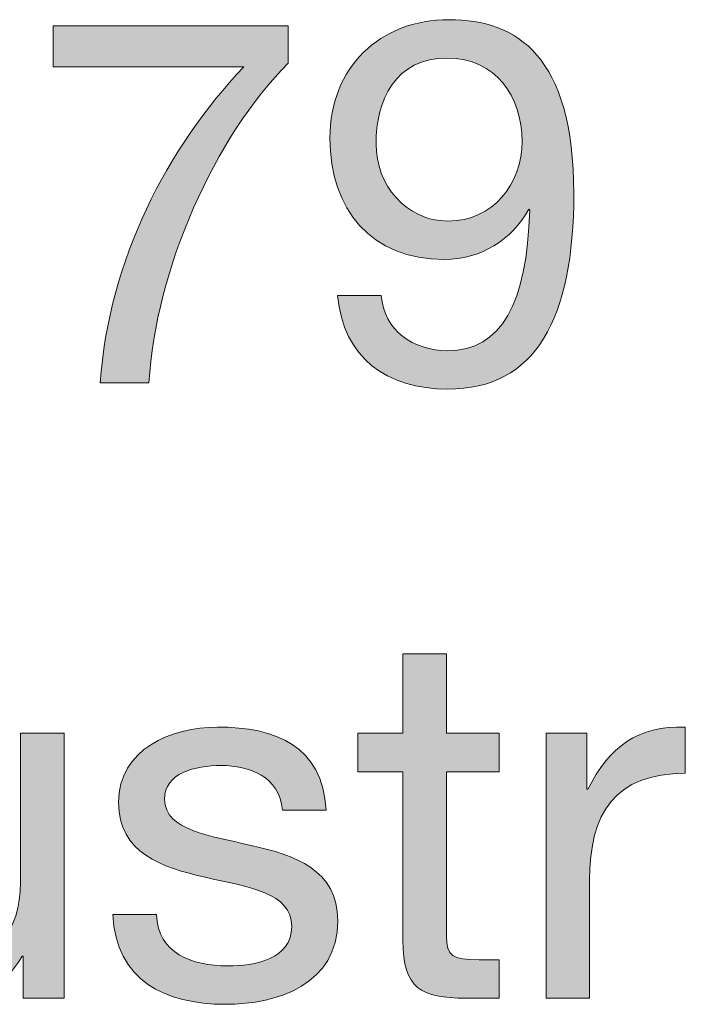
# Model space of a CAD drawing. Units: millimetres. Extents: x -38 to 254, y 41 to 239.
# Drawn here: x 147 to 151, y 218 to 225 of the extents above; entities that cross this region are included whole.
import ezdxf

# ---------------------------------------------------------------- set-up
doc = ezdxf.new("R2010")
doc.units = ezdxf.units.MM
doc.header["$MEASUREMENT"] = 0
doc.layers.add('bg', color=7, linetype='Continuous')

# ---------------------------------------------------------------- blocks, each defined once
blk = doc.blocks.new('block 466')
at = {"layer": 'bg', "lineweight": 0}
blk.add_open_spline([(148.7641, 224.2961), (148.2601, 223.7954), (147.8508, 222.8786), (147.805, 222.0959), (147.805, 222.0959), (147.4701, 222.0959), (147.4701, 222.0959), (147.5266, 222.9422), (147.9321, 223.7142), (148.4575, 224.2713), (148.4575, 224.2713), (147.1456, 224.2713), (147.1456, 224.2713), (147.1456, 224.2713), (147.1456, 224.5535), (147.1456, 224.5535), (147.1456, 224.5535), (148.7641, 224.5535), (148.7641, 224.5535), (148.7641, 224.5535), (148.7641, 224.2961), (148.7641, 224.2961)], degree=3, knots=[0, 0, 0, 0, 1, 1, 1, 2, 2, 2, 3, 3, 3, 4, 4, 4, 5, 5, 5, 6, 6, 6, 7, 7, 7, 7], dxfattribs=at)
blk = doc.blocks.new('block 467')
at = {"layer": 'bg', "lineweight": 0}
blk.add_open_spline([(148.7641, 224.2961), (148.2601, 223.7954), (147.8508, 222.8786), (147.805, 222.0959), (147.805, 222.0959), (147.4701, 222.0959), (147.4701, 222.0959), (147.5266, 222.9422), (147.9321, 223.7142), (148.4575, 224.2713), (148.4575, 224.2713), (147.1456, 224.2713), (147.1456, 224.2713), (147.1456, 224.2713), (147.1456, 224.5535), (147.1456, 224.5535), (147.1456, 224.5535), (148.7641, 224.5535), (148.7641, 224.5535), (148.7641, 224.5535), (148.7641, 224.2961), (148.7641, 224.2961)], degree=3, knots=[0, 0, 0, 0, 1, 1, 1, 2, 2, 2, 3, 3, 3, 4, 4, 4, 5, 5, 5, 6, 6, 6, 7, 7, 7, 7], dxfattribs=at)
blk = doc.blocks.new('block 468')
at = {"layer": 'bg', "lineweight": 0}
blk.add_open_spline([(148.7641, 224.2961), (148.2601, 223.7954), (147.8508, 222.8786), (147.805, 222.0959), (147.805, 222.0959), (147.4701, 222.0959), (147.4701, 222.0959), (147.5266, 222.9422), (147.9321, 223.7142), (148.4575, 224.2713), (148.4575, 224.2713), (147.1456, 224.2713), (147.1456, 224.2713), (147.1456, 224.2713), (147.1456, 224.5535), (147.1456, 224.5535), (147.1456, 224.5535), (148.7641, 224.5535), (148.7641, 224.5535), (148.7641, 224.5535), (148.7641, 224.2961), (148.7641, 224.2961)], degree=3, knots=[0, 0, 0, 0, 1, 1, 1, 2, 2, 2, 3, 3, 3, 4, 4, 4, 5, 5, 5, 6, 6, 6, 7, 7, 7, 7], dxfattribs=at)
blk = doc.blocks.new('block 469')
at = {"layer": 'bg', "true_color": 0xffffff}
h = blk.add_hatch(color=7, dxfattribs=at)
h.dxf.hatch_style = 2
edge = h.paths.add_edge_path()
edge.add_spline(control_points=[(148.7641, 224.2961), (148.2601, 223.7954), (147.8508, 222.8786), (147.805, 222.0959), (147.805, 222.0959), (147.4701, 222.0959), (147.4701, 222.0959), (147.5266, 222.9422), (147.9321, 223.7142), (148.4575, 224.2713), (148.4575, 224.2713), (147.1456, 224.2713), (147.1456, 224.2713), (147.1456, 224.2713), (147.1456, 224.5535), (147.1456, 224.5535), (147.1456, 224.5535), (148.7641, 224.5535), (148.7641, 224.5535), (148.7641, 224.5535), (148.7641, 224.2961), (148.7641, 224.2961)], knot_values=[0, 0, 0, 0, 1, 1, 1, 2, 2, 2, 3, 3, 3, 4, 4, 4, 5, 5, 5, 6, 6, 6, 7, 7, 7, 7], degree=3, periodic=1)
at = {"layer": 'bg', "lineweight": 0}
blk.add_open_spline([(148.7641, 224.2961), (148.2601, 223.7954), (147.8508, 222.8786), (147.805, 222.0959), (147.805, 222.0959), (147.4701, 222.0959), (147.4701, 222.0959), (147.5266, 222.9422), (147.9321, 223.7142), (148.4575, 224.2713), (148.4575, 224.2713), (147.1456, 224.2713), (147.1456, 224.2713), (147.1456, 224.2713), (147.1456, 224.5535), (147.1456, 224.5535), (147.1456, 224.5535), (148.7641, 224.5535), (148.7641, 224.5535), (148.7641, 224.5535), (148.7641, 224.2961), (148.7641, 224.2961)], degree=3, knots=[0, 0, 0, 0, 1, 1, 1, 2, 2, 2, 3, 3, 3, 4, 4, 4, 5, 5, 5, 6, 6, 6, 7, 7, 7, 7], dxfattribs=at)
blk = doc.blocks.new('block 470')
at = {"layer": 'bg', "lineweight": 0}
blk.add_open_spline([(149.4035, 222.6988), (149.4245, 222.4556), (149.6219, 222.3181), (149.8617, 222.3181), (150.2286, 222.3181), (150.4081, 222.6389), (150.426, 223.2841), (150.426, 223.2841), (150.4188, 223.2912), (150.4188, 223.2912), (150.3061, 223.0797), (150.0839, 222.9456), (149.8407, 222.9456), (149.3329, 222.9456), (149.0508, 223.2876), (149.0508, 223.7813), (149.0508, 224.2643), (149.3894, 224.5957), (149.8724, 224.5957), (150.3378, 224.5957), (150.7292, 224.3454), (150.7292, 223.4004), (150.7292, 222.5367), (150.4681, 222.0535), (149.8617, 222.0535), (149.4421, 222.0535), (149.1424, 222.2687), (149.1038, 222.6988), (149.1038, 222.6988), (149.4035, 222.6988), (149.4035, 222.6988)], degree=3, knots=[0, 0, 0, 0, 1, 1, 1, 2, 2, 2, 3, 3, 3, 4, 4, 4, 5, 5, 5, 6, 6, 6, 7, 7, 7, 8, 8, 8, 9, 9, 9, 10, 10, 10, 10], dxfattribs=at)
blk = doc.blocks.new('block 471')
at = {"layer": 'bg', "lineweight": 0}
blk.add_open_spline([(149.8583, 224.3313), (149.5021, 224.3313), (149.368, 224.0457), (149.368, 223.7389), (149.368, 223.464), (149.5727, 223.2101), (149.8617, 223.2101), (150.1756, 223.2101), (150.373, 223.464), (150.373, 223.7601), (150.373, 224.0669), (150.1931, 224.3313), (149.8583, 224.3313)], degree=3, knots=[0, 0, 0, 0, 1, 1, 1, 2, 2, 2, 3, 3, 3, 4, 4, 4, 4], dxfattribs=at)
blk = doc.blocks.new('block 472')
at = {"layer": 'bg', "lineweight": 0}
blk.add_open_spline([(149.4035, 222.6988), (149.4245, 222.4556), (149.6219, 222.3181), (149.8617, 222.3181), (150.2286, 222.3181), (150.4081, 222.6389), (150.426, 223.2841), (150.426, 223.2841), (150.4188, 223.2912), (150.4188, 223.2912), (150.3061, 223.0797), (150.0839, 222.9456), (149.8407, 222.9456), (149.3329, 222.9456), (149.0508, 223.2876), (149.0508, 223.7813), (149.0508, 224.2643), (149.3894, 224.5957), (149.8724, 224.5957), (150.3378, 224.5957), (150.7292, 224.3454), (150.7292, 223.4004), (150.7292, 222.5367), (150.4681, 222.0535), (149.8617, 222.0535), (149.4421, 222.0535), (149.1424, 222.2687), (149.1038, 222.6988), (149.1038, 222.6988), (149.4035, 222.6988), (149.4035, 222.6988)], degree=3, knots=[0, 0, 0, 0, 1, 1, 1, 2, 2, 2, 3, 3, 3, 4, 4, 4, 5, 5, 5, 6, 6, 6, 7, 7, 7, 8, 8, 8, 9, 9, 9, 10, 10, 10, 10], dxfattribs=at)
blk = doc.blocks.new('block 473')
at = {"layer": 'bg', "lineweight": 0}
blk.add_open_spline([(149.8583, 224.3313), (149.5021, 224.3313), (149.368, 224.0457), (149.368, 223.7389), (149.368, 223.464), (149.5727, 223.2101), (149.8617, 223.2101), (150.1756, 223.2101), (150.373, 223.464), (150.373, 223.7601), (150.373, 224.0669), (150.1931, 224.3313), (149.8583, 224.3313)], degree=3, knots=[0, 0, 0, 0, 1, 1, 1, 2, 2, 2, 3, 3, 3, 4, 4, 4, 4], dxfattribs=at)
blk = doc.blocks.new('block 474')
at = {"layer": 'bg', "lineweight": 0}
blk.add_open_spline([(149.4035, 222.6988), (149.4245, 222.4556), (149.6219, 222.3181), (149.8617, 222.3181), (150.2286, 222.3181), (150.4081, 222.6389), (150.426, 223.2841), (150.426, 223.2841), (150.4188, 223.2912), (150.4188, 223.2912), (150.3061, 223.0797), (150.0839, 222.9456), (149.8407, 222.9456), (149.3329, 222.9456), (149.0508, 223.2876), (149.0508, 223.7813), (149.0508, 224.2643), (149.3894, 224.5957), (149.8724, 224.5957), (150.3378, 224.5957), (150.7292, 224.3454), (150.7292, 223.4004), (150.7292, 222.5367), (150.4681, 222.0535), (149.8617, 222.0535), (149.4421, 222.0535), (149.1424, 222.2687), (149.1038, 222.6988), (149.1038, 222.6988), (149.4035, 222.6988), (149.4035, 222.6988)], degree=3, knots=[0, 0, 0, 0, 1, 1, 1, 2, 2, 2, 3, 3, 3, 4, 4, 4, 5, 5, 5, 6, 6, 6, 7, 7, 7, 8, 8, 8, 9, 9, 9, 10, 10, 10, 10], dxfattribs=at)
blk = doc.blocks.new('block 475')
at = {"layer": 'bg', "lineweight": 0}
blk.add_open_spline([(149.8583, 224.3313), (149.5021, 224.3313), (149.368, 224.0457), (149.368, 223.7389), (149.368, 223.464), (149.5727, 223.2101), (149.8617, 223.2101), (150.1756, 223.2101), (150.373, 223.464), (150.373, 223.7601), (150.373, 224.0669), (150.1931, 224.3313), (149.8583, 224.3313)], degree=3, knots=[0, 0, 0, 0, 1, 1, 1, 2, 2, 2, 3, 3, 3, 4, 4, 4, 4], dxfattribs=at)
blk = doc.blocks.new('block 476')
at = {"layer": 'bg', "true_color": 0xffffff}
h = blk.add_hatch(color=7, dxfattribs=at)
h.dxf.hatch_style = 2
edge = h.paths.add_edge_path()
edge.add_spline(control_points=[(149.4035, 222.6988), (149.4245, 222.4556), (149.6219, 222.3181), (149.8617, 222.3181), (150.2286, 222.3181), (150.4081, 222.6389), (150.426, 223.2841), (150.426, 223.2841), (150.4188, 223.2912), (150.4188, 223.2912), (150.3061, 223.0797), (150.0839, 222.9456), (149.8407, 222.9456), (149.3329, 222.9456), (149.0508, 223.2876), (149.0508, 223.7813), (149.0508, 224.2643), (149.3894, 224.5957), (149.8724, 224.5957), (150.3378, 224.5957), (150.7292, 224.3454), (150.7292, 223.4004), (150.7292, 222.5367), (150.4681, 222.0535), (149.8617, 222.0535), (149.4421, 222.0535), (149.1424, 222.2687), (149.1038, 222.6988), (149.1038, 222.6988), (149.4035, 222.6988), (149.4035, 222.6988)], knot_values=[0, 0, 0, 0, 1, 1, 1, 2, 2, 2, 3, 3, 3, 4, 4, 4, 5, 5, 5, 6, 6, 6, 7, 7, 7, 8, 8, 8, 9, 9, 9, 10, 10, 10, 10], degree=3, periodic=1)
edge = h.paths.add_edge_path()
edge.add_spline(control_points=[(149.8583, 224.3313), (149.5021, 224.3313), (149.368, 224.0457), (149.368, 223.7389), (149.368, 223.464), (149.5727, 223.2101), (149.8617, 223.2101), (150.1756, 223.2101), (150.373, 223.464), (150.373, 223.7601), (150.373, 224.0669), (150.1931, 224.3313), (149.8583, 224.3313)], knot_values=[0, 0, 0, 0, 1, 1, 1, 2, 2, 2, 3, 3, 3, 4, 4, 4, 4], degree=3, periodic=1)
at = {"layer": 'bg', "lineweight": 0}
for points, knots in [([(149.4035, 222.6988), (149.4245, 222.4556), (149.6219, 222.3181), (149.8617, 222.3181), (150.2286, 222.3181), (150.4081, 222.6389), (150.426, 223.2841), (150.426, 223.2841), (150.4188, 223.2912), (150.4188, 223.2912), (150.3061, 223.0797), (150.0839, 222.9456), (149.8407, 222.9456), (149.3329, 222.9456), (149.0508, 223.2876), (149.0508, 223.7813), (149.0508, 224.2643), (149.3894, 224.5957), (149.8724, 224.5957), (150.3378, 224.5957), (150.7292, 224.3454), (150.7292, 223.4004), (150.7292, 222.5367), (150.4681, 222.0535), (149.8617, 222.0535), (149.4421, 222.0535), (149.1424, 222.2687), (149.1038, 222.6988), (149.1038, 222.6988), (149.4035, 222.6988), (149.4035, 222.6988)], [0, 0, 0, 0, 1, 1, 1, 2, 2, 2, 3, 3, 3, 4, 4, 4, 5, 5, 5, 6, 6, 6, 7, 7, 7, 8, 8, 8, 9, 9, 9, 10, 10, 10, 10]), ([(149.8583, 224.3313), (149.5021, 224.3313), (149.368, 224.0457), (149.368, 223.7389), (149.368, 223.464), (149.5727, 223.2101), (149.8617, 223.2101), (150.1756, 223.2101), (150.373, 223.464), (150.373, 223.7601), (150.373, 224.0669), (150.1931, 224.3313), (149.8583, 224.3313)], [0, 0, 0, 0, 1, 1, 1, 2, 2, 2, 3, 3, 3, 4, 4, 4, 4])]:
    blk.add_open_spline(points, degree=3, knots=knots, dxfattribs=at)
blk = doc.blocks.new('block 719')
at = {"layer": 'bg', "lineweight": 0}
blk.add_open_spline([(147.2211, 217.8626), (147.2211, 217.8626), (146.9389, 217.8626), (146.9389, 217.8626), (146.9389, 217.8626), (146.9389, 218.1516), (146.9389, 218.1516), (146.9389, 218.1516), (146.9317, 218.1516), (146.9317, 218.1516), (146.8049, 217.926), (146.6003, 217.8202), (146.3395, 217.8202), (145.8599, 217.8202), (145.7118, 218.0953), (145.7118, 218.4867), (145.7118, 218.4867), (145.7118, 219.6854), (145.7118, 219.6854), (145.7118, 219.6854), (146.0115, 219.6854), (146.0115, 219.6854), (146.0115, 219.6854), (146.0115, 218.4513), (146.0115, 218.4513), (146.0115, 218.2293), (146.1527, 218.0848), (146.3818, 218.0848), (146.7449, 218.0848), (146.9213, 218.328), (146.9213, 218.6558), (146.9213, 218.6558), (146.9213, 219.6854), (146.9213, 219.6854), (146.9213, 219.6854), (147.2211, 219.6854), (147.2211, 219.6854), (147.2211, 219.6854), (147.2211, 217.8626), (147.2211, 217.8626)], degree=3, knots=[0, 0, 0, 0, 1, 1, 1, 2, 2, 2, 3, 3, 3, 4, 4, 4, 5, 5, 5, 6, 6, 6, 7, 7, 7, 8, 8, 8, 9, 9, 9, 10, 10, 10, 11, 11, 11, 12, 12, 12, 13, 13, 13, 13], dxfattribs=at)
blk = doc.blocks.new('block 720')
at = {"layer": 'bg', "lineweight": 0}
blk.add_open_spline([(147.2211, 217.8626), (147.2211, 217.8626), (146.9389, 217.8626), (146.9389, 217.8626), (146.9389, 217.8626), (146.9389, 218.1516), (146.9389, 218.1516), (146.9389, 218.1516), (146.9317, 218.1516), (146.9317, 218.1516), (146.8049, 217.926), (146.6003, 217.8202), (146.3395, 217.8202), (145.8599, 217.8202), (145.7118, 218.0953), (145.7118, 218.4867), (145.7118, 218.4867), (145.7118, 219.6854), (145.7118, 219.6854), (145.7118, 219.6854), (146.0115, 219.6854), (146.0115, 219.6854), (146.0115, 219.6854), (146.0115, 218.4513), (146.0115, 218.4513), (146.0115, 218.2293), (146.1527, 218.0848), (146.3818, 218.0848), (146.7449, 218.0848), (146.9213, 218.328), (146.9213, 218.6558), (146.9213, 218.6558), (146.9213, 219.6854), (146.9213, 219.6854), (146.9213, 219.6854), (147.2211, 219.6854), (147.2211, 219.6854), (147.2211, 219.6854), (147.2211, 217.8626), (147.2211, 217.8626)], degree=3, knots=[0, 0, 0, 0, 1, 1, 1, 2, 2, 2, 3, 3, 3, 4, 4, 4, 5, 5, 5, 6, 6, 6, 7, 7, 7, 8, 8, 8, 9, 9, 9, 10, 10, 10, 11, 11, 11, 12, 12, 12, 13, 13, 13, 13], dxfattribs=at)
blk = doc.blocks.new('block 721')
at = {"layer": 'bg', "lineweight": 0}
blk.add_open_spline([(147.2211, 217.8626), (147.2211, 217.8626), (146.9389, 217.8626), (146.9389, 217.8626), (146.9389, 217.8626), (146.9389, 218.1516), (146.9389, 218.1516), (146.9389, 218.1516), (146.9317, 218.1516), (146.9317, 218.1516), (146.8049, 217.926), (146.6003, 217.8202), (146.3395, 217.8202), (145.8599, 217.8202), (145.7118, 218.0953), (145.7118, 218.4867), (145.7118, 218.4867), (145.7118, 219.6854), (145.7118, 219.6854), (145.7118, 219.6854), (146.0115, 219.6854), (146.0115, 219.6854), (146.0115, 219.6854), (146.0115, 218.4513), (146.0115, 218.4513), (146.0115, 218.2293), (146.1527, 218.0848), (146.3818, 218.0848), (146.7449, 218.0848), (146.9213, 218.328), (146.9213, 218.6558), (146.9213, 218.6558), (146.9213, 219.6854), (146.9213, 219.6854), (146.9213, 219.6854), (147.2211, 219.6854), (147.2211, 219.6854), (147.2211, 219.6854), (147.2211, 217.8626), (147.2211, 217.8626)], degree=3, knots=[0, 0, 0, 0, 1, 1, 1, 2, 2, 2, 3, 3, 3, 4, 4, 4, 5, 5, 5, 6, 6, 6, 7, 7, 7, 8, 8, 8, 9, 9, 9, 10, 10, 10, 11, 11, 11, 12, 12, 12, 13, 13, 13, 13], dxfattribs=at)
blk = doc.blocks.new('block 722')
at = {"layer": 'bg', "true_color": 0xffffff}
h = blk.add_hatch(color=7, dxfattribs=at)
h.dxf.hatch_style = 2
edge = h.paths.add_edge_path()
edge.add_spline(control_points=[(147.2211, 217.8626), (147.2211, 217.8626), (146.9389, 217.8626), (146.9389, 217.8626), (146.9389, 217.8626), (146.9389, 218.1516), (146.9389, 218.1516), (146.9389, 218.1516), (146.9317, 218.1516), (146.9317, 218.1516), (146.8049, 217.926), (146.6003, 217.8202), (146.3395, 217.8202), (145.8599, 217.8202), (145.7118, 218.0953), (145.7118, 218.4867), (145.7118, 218.4867), (145.7118, 219.6854), (145.7118, 219.6854), (145.7118, 219.6854), (146.0115, 219.6854), (146.0115, 219.6854), (146.0115, 219.6854), (146.0115, 218.4513), (146.0115, 218.4513), (146.0115, 218.2293), (146.1527, 218.0848), (146.3818, 218.0848), (146.7449, 218.0848), (146.9213, 218.328), (146.9213, 218.6558), (146.9213, 218.6558), (146.9213, 219.6854), (146.9213, 219.6854), (146.9213, 219.6854), (147.2211, 219.6854), (147.2211, 219.6854), (147.2211, 219.6854), (147.2211, 217.8626), (147.2211, 217.8626)], knot_values=[0, 0, 0, 0, 1, 1, 1, 2, 2, 2, 3, 3, 3, 4, 4, 4, 5, 5, 5, 6, 6, 6, 7, 7, 7, 8, 8, 8, 9, 9, 9, 10, 10, 10, 11, 11, 11, 12, 12, 12, 13, 13, 13, 13], degree=3, periodic=1)
at = {"layer": 'bg', "lineweight": 0}
blk.add_open_spline([(147.2211, 217.8626), (147.2211, 217.8626), (146.9389, 217.8626), (146.9389, 217.8626), (146.9389, 217.8626), (146.9389, 218.1516), (146.9389, 218.1516), (146.9389, 218.1516), (146.9317, 218.1516), (146.9317, 218.1516), (146.8049, 217.926), (146.6003, 217.8202), (146.3395, 217.8202), (145.8599, 217.8202), (145.7118, 218.0953), (145.7118, 218.4867), (145.7118, 218.4867), (145.7118, 219.6854), (145.7118, 219.6854), (145.7118, 219.6854), (146.0115, 219.6854), (146.0115, 219.6854), (146.0115, 219.6854), (146.0115, 218.4513), (146.0115, 218.4513), (146.0115, 218.2293), (146.1527, 218.0848), (146.3818, 218.0848), (146.7449, 218.0848), (146.9213, 218.328), (146.9213, 218.6558), (146.9213, 218.6558), (146.9213, 219.6854), (146.9213, 219.6854), (146.9213, 219.6854), (147.2211, 219.6854), (147.2211, 219.6854), (147.2211, 219.6854), (147.2211, 217.8626), (147.2211, 217.8626)], degree=3, knots=[0, 0, 0, 0, 1, 1, 1, 2, 2, 2, 3, 3, 3, 4, 4, 4, 5, 5, 5, 6, 6, 6, 7, 7, 7, 8, 8, 8, 9, 9, 9, 10, 10, 10, 11, 11, 11, 12, 12, 12, 13, 13, 13, 13], dxfattribs=at)
blk = doc.blocks.new('block 723')
at = {"layer": 'bg', "lineweight": 0}
blk.add_open_spline([(147.8567, 218.4372), (147.8674, 218.1694), (148.0999, 218.0848), (148.3469, 218.0848), (148.5336, 218.0848), (148.7875, 218.127), (148.7875, 218.3563), (148.7875, 218.589), (148.4913, 218.6277), (148.1915, 218.6947), (147.8956, 218.7618), (147.5959, 218.8605), (147.5959, 219.2094), (147.5959, 219.5762), (147.959, 219.7278), (148.2763, 219.7278), (148.6783, 219.7278), (148.9991, 219.6008), (149.0239, 219.1566), (149.0239, 219.1566), (148.7242, 219.1566), (148.7242, 219.1566), (148.7028, 219.3893), (148.4985, 219.4633), (148.3008, 219.4633), (148.1213, 219.4633), (147.9132, 219.4139), (147.9132, 219.2306), (147.9132, 219.0155), (148.2305, 218.9803), (148.5088, 218.9133), (148.8086, 218.8463), (149.1048, 218.7476), (149.1048, 218.395), (149.1048, 217.9613), (148.6994, 217.8202), (148.329, 217.8202), (147.9201, 217.8202), (147.5745, 217.9859), (147.557, 218.4372), (147.557, 218.4372), (147.8567, 218.4372), (147.8567, 218.4372)], degree=3, knots=[0, 0, 0, 0, 1, 1, 1, 2, 2, 2, 3, 3, 3, 4, 4, 4, 5, 5, 5, 6, 6, 6, 7, 7, 7, 8, 8, 8, 9, 9, 9, 10, 10, 10, 11, 11, 11, 12, 12, 12, 13, 13, 13, 14, 14, 14, 14], dxfattribs=at)
blk = doc.blocks.new('block 724')
at = {"layer": 'bg', "lineweight": 0}
blk.add_open_spline([(147.8567, 218.4372), (147.8674, 218.1694), (148.0999, 218.0848), (148.3469, 218.0848), (148.5336, 218.0848), (148.7875, 218.127), (148.7875, 218.3563), (148.7875, 218.589), (148.4913, 218.6277), (148.1915, 218.6947), (147.8956, 218.7618), (147.5959, 218.8605), (147.5959, 219.2094), (147.5959, 219.5762), (147.959, 219.7278), (148.2763, 219.7278), (148.6783, 219.7278), (148.9991, 219.6008), (149.0239, 219.1566), (149.0239, 219.1566), (148.7242, 219.1566), (148.7242, 219.1566), (148.7028, 219.3893), (148.4985, 219.4633), (148.3008, 219.4633), (148.1213, 219.4633), (147.9132, 219.4139), (147.9132, 219.2306), (147.9132, 219.0155), (148.2305, 218.9803), (148.5088, 218.9133), (148.8086, 218.8463), (149.1048, 218.7476), (149.1048, 218.395), (149.1048, 217.9613), (148.6994, 217.8202), (148.329, 217.8202), (147.9201, 217.8202), (147.5745, 217.9859), (147.557, 218.4372), (147.557, 218.4372), (147.8567, 218.4372), (147.8567, 218.4372)], degree=3, knots=[0, 0, 0, 0, 1, 1, 1, 2, 2, 2, 3, 3, 3, 4, 4, 4, 5, 5, 5, 6, 6, 6, 7, 7, 7, 8, 8, 8, 9, 9, 9, 10, 10, 10, 11, 11, 11, 12, 12, 12, 13, 13, 13, 14, 14, 14, 14], dxfattribs=at)
blk = doc.blocks.new('block 725')
at = {"layer": 'bg', "lineweight": 0}
blk.add_open_spline([(147.8567, 218.4372), (147.8674, 218.1694), (148.0999, 218.0848), (148.3469, 218.0848), (148.5336, 218.0848), (148.7875, 218.127), (148.7875, 218.3563), (148.7875, 218.589), (148.4913, 218.6277), (148.1915, 218.6947), (147.8956, 218.7618), (147.5959, 218.8605), (147.5959, 219.2094), (147.5959, 219.5762), (147.959, 219.7278), (148.2763, 219.7278), (148.6783, 219.7278), (148.9991, 219.6008), (149.0239, 219.1566), (149.0239, 219.1566), (148.7242, 219.1566), (148.7242, 219.1566), (148.7028, 219.3893), (148.4985, 219.4633), (148.3008, 219.4633), (148.1213, 219.4633), (147.9132, 219.4139), (147.9132, 219.2306), (147.9132, 219.0155), (148.2305, 218.9803), (148.5088, 218.9133), (148.8086, 218.8463), (149.1048, 218.7476), (149.1048, 218.395), (149.1048, 217.9613), (148.6994, 217.8202), (148.329, 217.8202), (147.9201, 217.8202), (147.5745, 217.9859), (147.557, 218.4372), (147.557, 218.4372), (147.8567, 218.4372), (147.8567, 218.4372)], degree=3, knots=[0, 0, 0, 0, 1, 1, 1, 2, 2, 2, 3, 3, 3, 4, 4, 4, 5, 5, 5, 6, 6, 6, 7, 7, 7, 8, 8, 8, 9, 9, 9, 10, 10, 10, 11, 11, 11, 12, 12, 12, 13, 13, 13, 14, 14, 14, 14], dxfattribs=at)
blk = doc.blocks.new('block 726')
at = {"layer": 'bg', "true_color": 0xffffff}
h = blk.add_hatch(color=7, dxfattribs=at)
h.dxf.hatch_style = 2
edge = h.paths.add_edge_path()
edge.add_spline(control_points=[(147.8567, 218.4372), (147.8674, 218.1694), (148.0999, 218.0848), (148.3469, 218.0848), (148.5336, 218.0848), (148.7875, 218.127), (148.7875, 218.3563), (148.7875, 218.589), (148.4913, 218.6277), (148.1915, 218.6947), (147.8956, 218.7618), (147.5959, 218.8605), (147.5959, 219.2094), (147.5959, 219.5762), (147.959, 219.7278), (148.2763, 219.7278), (148.6783, 219.7278), (148.9991, 219.6008), (149.0239, 219.1566), (149.0239, 219.1566), (148.7242, 219.1566), (148.7242, 219.1566), (148.7028, 219.3893), (148.4985, 219.4633), (148.3008, 219.4633), (148.1213, 219.4633), (147.9132, 219.4139), (147.9132, 219.2306), (147.9132, 219.0155), (148.2305, 218.9803), (148.5088, 218.9133), (148.8086, 218.8463), (149.1048, 218.7476), (149.1048, 218.395), (149.1048, 217.9613), (148.6994, 217.8202), (148.329, 217.8202), (147.9201, 217.8202), (147.5745, 217.9859), (147.557, 218.4372), (147.557, 218.4372), (147.8567, 218.4372), (147.8567, 218.4372)], knot_values=[0, 0, 0, 0, 1, 1, 1, 2, 2, 2, 3, 3, 3, 4, 4, 4, 5, 5, 5, 6, 6, 6, 7, 7, 7, 8, 8, 8, 9, 9, 9, 10, 10, 10, 11, 11, 11, 12, 12, 12, 13, 13, 13, 14, 14, 14, 14], degree=3, periodic=1)
at = {"layer": 'bg', "lineweight": 0}
blk.add_open_spline([(147.8567, 218.4372), (147.8674, 218.1694), (148.0999, 218.0848), (148.3469, 218.0848), (148.5336, 218.0848), (148.7875, 218.127), (148.7875, 218.3563), (148.7875, 218.589), (148.4913, 218.6277), (148.1915, 218.6947), (147.8956, 218.7618), (147.5959, 218.8605), (147.5959, 219.2094), (147.5959, 219.5762), (147.959, 219.7278), (148.2763, 219.7278), (148.6783, 219.7278), (148.9991, 219.6008), (149.0239, 219.1566), (149.0239, 219.1566), (148.7242, 219.1566), (148.7242, 219.1566), (148.7028, 219.3893), (148.4985, 219.4633), (148.3008, 219.4633), (148.1213, 219.4633), (147.9132, 219.4139), (147.9132, 219.2306), (147.9132, 219.0155), (148.2305, 218.9803), (148.5088, 218.9133), (148.8086, 218.8463), (149.1048, 218.7476), (149.1048, 218.395), (149.1048, 217.9613), (148.6994, 217.8202), (148.329, 217.8202), (147.9201, 217.8202), (147.5745, 217.9859), (147.557, 218.4372), (147.557, 218.4372), (147.8567, 218.4372), (147.8567, 218.4372)], degree=3, knots=[0, 0, 0, 0, 1, 1, 1, 2, 2, 2, 3, 3, 3, 4, 4, 4, 5, 5, 5, 6, 6, 6, 7, 7, 7, 8, 8, 8, 9, 9, 9, 10, 10, 10, 11, 11, 11, 12, 12, 12, 13, 13, 13, 14, 14, 14, 14], dxfattribs=at)
blk = doc.blocks.new('block 727')
at = {"layer": 'bg', "lineweight": 0}
blk.add_open_spline([(149.8531, 219.6854), (149.8531, 219.6854), (150.2166, 219.6854), (150.2166, 219.6854), (150.2166, 219.6854), (150.2166, 219.421), (150.2166, 219.421), (150.2166, 219.421), (149.8531, 219.421), (149.8531, 219.421), (149.8531, 219.421), (149.8531, 218.2893), (149.8531, 218.2893), (149.8531, 218.1516), (149.892, 218.127), (150.0788, 218.127), (150.0788, 218.127), (150.2166, 218.127), (150.2166, 218.127), (150.2166, 218.127), (150.2166, 217.8626), (150.2166, 217.8626), (150.2166, 217.8626), (149.9871, 217.8626), (149.9871, 217.8626), (149.6771, 217.8626), (149.5534, 217.926), (149.5534, 218.261), (149.5534, 218.261), (149.5534, 219.421), (149.5534, 219.421), (149.5534, 219.421), (149.2433, 219.421), (149.2433, 219.421), (149.2433, 219.421), (149.2433, 219.6854), (149.2433, 219.6854), (149.2433, 219.6854), (149.5534, 219.6854), (149.5534, 219.6854), (149.5534, 219.6854), (149.5534, 220.2319), (149.5534, 220.2319), (149.5534, 220.2319), (149.8531, 220.2319), (149.8531, 220.2319), (149.8531, 220.2319), (149.8531, 219.6854), (149.8531, 219.6854)], degree=3, knots=[0, 0, 0, 0, 1, 1, 1, 2, 2, 2, 3, 3, 3, 4, 4, 4, 5, 5, 5, 6, 6, 6, 7, 7, 7, 8, 8, 8, 9, 9, 9, 10, 10, 10, 11, 11, 11, 12, 12, 12, 13, 13, 13, 14, 14, 14, 15, 15, 15, 16, 16, 16, 16], dxfattribs=at)
blk = doc.blocks.new('block 728')
at = {"layer": 'bg', "lineweight": 0}
blk.add_open_spline([(149.8531, 219.6854), (149.8531, 219.6854), (150.2166, 219.6854), (150.2166, 219.6854), (150.2166, 219.6854), (150.2166, 219.421), (150.2166, 219.421), (150.2166, 219.421), (149.8531, 219.421), (149.8531, 219.421), (149.8531, 219.421), (149.8531, 218.2893), (149.8531, 218.2893), (149.8531, 218.1516), (149.892, 218.127), (150.0788, 218.127), (150.0788, 218.127), (150.2166, 218.127), (150.2166, 218.127), (150.2166, 218.127), (150.2166, 217.8626), (150.2166, 217.8626), (150.2166, 217.8626), (149.9871, 217.8626), (149.9871, 217.8626), (149.6771, 217.8626), (149.5534, 217.926), (149.5534, 218.261), (149.5534, 218.261), (149.5534, 219.421), (149.5534, 219.421), (149.5534, 219.421), (149.2433, 219.421), (149.2433, 219.421), (149.2433, 219.421), (149.2433, 219.6854), (149.2433, 219.6854), (149.2433, 219.6854), (149.5534, 219.6854), (149.5534, 219.6854), (149.5534, 219.6854), (149.5534, 220.2319), (149.5534, 220.2319), (149.5534, 220.2319), (149.8531, 220.2319), (149.8531, 220.2319), (149.8531, 220.2319), (149.8531, 219.6854), (149.8531, 219.6854)], degree=3, knots=[0, 0, 0, 0, 1, 1, 1, 2, 2, 2, 3, 3, 3, 4, 4, 4, 5, 5, 5, 6, 6, 6, 7, 7, 7, 8, 8, 8, 9, 9, 9, 10, 10, 10, 11, 11, 11, 12, 12, 12, 13, 13, 13, 14, 14, 14, 15, 15, 15, 16, 16, 16, 16], dxfattribs=at)
blk = doc.blocks.new('block 729')
at = {"layer": 'bg', "lineweight": 0}
blk.add_open_spline([(149.8531, 219.6854), (149.8531, 219.6854), (150.2166, 219.6854), (150.2166, 219.6854), (150.2166, 219.6854), (150.2166, 219.421), (150.2166, 219.421), (150.2166, 219.421), (149.8531, 219.421), (149.8531, 219.421), (149.8531, 219.421), (149.8531, 218.2893), (149.8531, 218.2893), (149.8531, 218.1516), (149.892, 218.127), (150.0788, 218.127), (150.0788, 218.127), (150.2166, 218.127), (150.2166, 218.127), (150.2166, 218.127), (150.2166, 217.8626), (150.2166, 217.8626), (150.2166, 217.8626), (149.9871, 217.8626), (149.9871, 217.8626), (149.6771, 217.8626), (149.5534, 217.926), (149.5534, 218.261), (149.5534, 218.261), (149.5534, 219.421), (149.5534, 219.421), (149.5534, 219.421), (149.2433, 219.421), (149.2433, 219.421), (149.2433, 219.421), (149.2433, 219.6854), (149.2433, 219.6854), (149.2433, 219.6854), (149.5534, 219.6854), (149.5534, 219.6854), (149.5534, 219.6854), (149.5534, 220.2319), (149.5534, 220.2319), (149.5534, 220.2319), (149.8531, 220.2319), (149.8531, 220.2319), (149.8531, 220.2319), (149.8531, 219.6854), (149.8531, 219.6854)], degree=3, knots=[0, 0, 0, 0, 1, 1, 1, 2, 2, 2, 3, 3, 3, 4, 4, 4, 5, 5, 5, 6, 6, 6, 7, 7, 7, 8, 8, 8, 9, 9, 9, 10, 10, 10, 11, 11, 11, 12, 12, 12, 13, 13, 13, 14, 14, 14, 15, 15, 15, 16, 16, 16, 16], dxfattribs=at)
blk = doc.blocks.new('block 730')
at = {"layer": 'bg', "true_color": 0xffffff}
h = blk.add_hatch(color=7, dxfattribs=at)
h.dxf.hatch_style = 2
edge = h.paths.add_edge_path()
edge.add_spline(control_points=[(149.8531, 219.6854), (149.8531, 219.6854), (150.2166, 219.6854), (150.2166, 219.6854), (150.2166, 219.6854), (150.2166, 219.421), (150.2166, 219.421), (150.2166, 219.421), (149.8531, 219.421), (149.8531, 219.421), (149.8531, 219.421), (149.8531, 218.2893), (149.8531, 218.2893), (149.8531, 218.1516), (149.892, 218.127), (150.0788, 218.127), (150.0788, 218.127), (150.2166, 218.127), (150.2166, 218.127), (150.2166, 218.127), (150.2166, 217.8626), (150.2166, 217.8626), (150.2166, 217.8626), (149.9871, 217.8626), (149.9871, 217.8626), (149.6771, 217.8626), (149.5534, 217.926), (149.5534, 218.261), (149.5534, 218.261), (149.5534, 219.421), (149.5534, 219.421), (149.5534, 219.421), (149.2433, 219.421), (149.2433, 219.421), (149.2433, 219.421), (149.2433, 219.6854), (149.2433, 219.6854), (149.2433, 219.6854), (149.5534, 219.6854), (149.5534, 219.6854), (149.5534, 219.6854), (149.5534, 220.2319), (149.5534, 220.2319), (149.5534, 220.2319), (149.8531, 220.2319), (149.8531, 220.2319), (149.8531, 220.2319), (149.8531, 219.6854), (149.8531, 219.6854)], knot_values=[0, 0, 0, 0, 1, 1, 1, 2, 2, 2, 3, 3, 3, 4, 4, 4, 5, 5, 5, 6, 6, 6, 7, 7, 7, 8, 8, 8, 9, 9, 9, 10, 10, 10, 11, 11, 11, 12, 12, 12, 13, 13, 13, 14, 14, 14, 15, 15, 15, 16, 16, 16, 16], degree=3, periodic=1)
at = {"layer": 'bg', "lineweight": 0}
blk.add_open_spline([(149.8531, 219.6854), (149.8531, 219.6854), (150.2166, 219.6854), (150.2166, 219.6854), (150.2166, 219.6854), (150.2166, 219.421), (150.2166, 219.421), (150.2166, 219.421), (149.8531, 219.421), (149.8531, 219.421), (149.8531, 219.421), (149.8531, 218.2893), (149.8531, 218.2893), (149.8531, 218.1516), (149.892, 218.127), (150.0788, 218.127), (150.0788, 218.127), (150.2166, 218.127), (150.2166, 218.127), (150.2166, 218.127), (150.2166, 217.8626), (150.2166, 217.8626), (150.2166, 217.8626), (149.9871, 217.8626), (149.9871, 217.8626), (149.6771, 217.8626), (149.5534, 217.926), (149.5534, 218.261), (149.5534, 218.261), (149.5534, 219.421), (149.5534, 219.421), (149.5534, 219.421), (149.2433, 219.421), (149.2433, 219.421), (149.2433, 219.421), (149.2433, 219.6854), (149.2433, 219.6854), (149.2433, 219.6854), (149.5534, 219.6854), (149.5534, 219.6854), (149.5534, 219.6854), (149.5534, 220.2319), (149.5534, 220.2319), (149.5534, 220.2319), (149.8531, 220.2319), (149.8531, 220.2319), (149.8531, 220.2319), (149.8531, 219.6854), (149.8531, 219.6854)], degree=3, knots=[0, 0, 0, 0, 1, 1, 1, 2, 2, 2, 3, 3, 3, 4, 4, 4, 5, 5, 5, 6, 6, 6, 7, 7, 7, 8, 8, 8, 9, 9, 9, 10, 10, 10, 11, 11, 11, 12, 12, 12, 13, 13, 13, 14, 14, 14, 15, 15, 15, 16, 16, 16, 16], dxfattribs=at)
blk = doc.blocks.new('block 731')
at = {"layer": 'bg', "lineweight": 0}
blk.add_open_spline([(150.538, 219.6854), (150.538, 219.6854), (150.8198, 219.6854), (150.8198, 219.6854), (150.8198, 219.6854), (150.8198, 219.3011), (150.8198, 219.3011), (150.8198, 219.3011), (150.827, 219.3011), (150.827, 219.3011), (150.9714, 219.5937), (151.1726, 219.7383), (151.4968, 219.7278), (151.4968, 219.7278), (151.4968, 219.4105), (151.4968, 219.4105), (151.0138, 219.4105), (150.8374, 219.1354), (150.8374, 218.6736), (150.8374, 218.6736), (150.8374, 217.8626), (150.8374, 217.8626), (150.8374, 217.8626), (150.538, 217.8626), (150.538, 217.8626), (150.538, 217.8626), (150.538, 219.6854), (150.538, 219.6854)], degree=3, knots=[0, 0, 0, 0, 1, 1, 1, 2, 2, 2, 3, 3, 3, 4, 4, 4, 5, 5, 5, 6, 6, 6, 7, 7, 7, 8, 8, 8, 9, 9, 9, 9], dxfattribs=at)
blk = doc.blocks.new('block 732')
at = {"layer": 'bg', "lineweight": 0}
blk.add_open_spline([(150.538, 219.6854), (150.538, 219.6854), (150.8198, 219.6854), (150.8198, 219.6854), (150.8198, 219.6854), (150.8198, 219.3011), (150.8198, 219.3011), (150.8198, 219.3011), (150.827, 219.3011), (150.827, 219.3011), (150.9714, 219.5937), (151.1726, 219.7383), (151.4968, 219.7278), (151.4968, 219.7278), (151.4968, 219.4105), (151.4968, 219.4105), (151.0138, 219.4105), (150.8374, 219.1354), (150.8374, 218.6736), (150.8374, 218.6736), (150.8374, 217.8626), (150.8374, 217.8626), (150.8374, 217.8626), (150.538, 217.8626), (150.538, 217.8626), (150.538, 217.8626), (150.538, 219.6854), (150.538, 219.6854)], degree=3, knots=[0, 0, 0, 0, 1, 1, 1, 2, 2, 2, 3, 3, 3, 4, 4, 4, 5, 5, 5, 6, 6, 6, 7, 7, 7, 8, 8, 8, 9, 9, 9, 9], dxfattribs=at)
blk = doc.blocks.new('block 733')
at = {"layer": 'bg', "lineweight": 0}
blk.add_open_spline([(150.538, 219.6854), (150.538, 219.6854), (150.8198, 219.6854), (150.8198, 219.6854), (150.8198, 219.6854), (150.8198, 219.3011), (150.8198, 219.3011), (150.8198, 219.3011), (150.827, 219.3011), (150.827, 219.3011), (150.9714, 219.5937), (151.1726, 219.7383), (151.4968, 219.7278), (151.4968, 219.7278), (151.4968, 219.4105), (151.4968, 219.4105), (151.0138, 219.4105), (150.8374, 219.1354), (150.8374, 218.6736), (150.8374, 218.6736), (150.8374, 217.8626), (150.8374, 217.8626), (150.8374, 217.8626), (150.538, 217.8626), (150.538, 217.8626), (150.538, 217.8626), (150.538, 219.6854), (150.538, 219.6854)], degree=3, knots=[0, 0, 0, 0, 1, 1, 1, 2, 2, 2, 3, 3, 3, 4, 4, 4, 5, 5, 5, 6, 6, 6, 7, 7, 7, 8, 8, 8, 9, 9, 9, 9], dxfattribs=at)
blk = doc.blocks.new('block 734')
at = {"layer": 'bg', "true_color": 0xffffff}
h = blk.add_hatch(color=7, dxfattribs=at)
h.dxf.hatch_style = 2
edge = h.paths.add_edge_path()
edge.add_spline(control_points=[(150.538, 219.6854), (150.538, 219.6854), (150.8198, 219.6854), (150.8198, 219.6854), (150.8198, 219.6854), (150.8198, 219.3011), (150.8198, 219.3011), (150.8198, 219.3011), (150.827, 219.3011), (150.827, 219.3011), (150.9714, 219.5937), (151.1726, 219.7383), (151.4968, 219.7278), (151.4968, 219.7278), (151.4968, 219.4105), (151.4968, 219.4105), (151.0138, 219.4105), (150.8374, 219.1354), (150.8374, 218.6736), (150.8374, 218.6736), (150.8374, 217.8626), (150.8374, 217.8626), (150.8374, 217.8626), (150.538, 217.8626), (150.538, 217.8626), (150.538, 217.8626), (150.538, 219.6854), (150.538, 219.6854)], knot_values=[0, 0, 0, 0, 1, 1, 1, 2, 2, 2, 3, 3, 3, 4, 4, 4, 5, 5, 5, 6, 6, 6, 7, 7, 7, 8, 8, 8, 9, 9, 9, 9], degree=3, periodic=1)
at = {"layer": 'bg', "lineweight": 0}
blk.add_open_spline([(150.538, 219.6854), (150.538, 219.6854), (150.8198, 219.6854), (150.8198, 219.6854), (150.8198, 219.6854), (150.8198, 219.3011), (150.8198, 219.3011), (150.8198, 219.3011), (150.827, 219.3011), (150.827, 219.3011), (150.9714, 219.5937), (151.1726, 219.7383), (151.4968, 219.7278), (151.4968, 219.7278), (151.4968, 219.4105), (151.4968, 219.4105), (151.0138, 219.4105), (150.8374, 219.1354), (150.8374, 218.6736), (150.8374, 218.6736), (150.8374, 217.8626), (150.8374, 217.8626), (150.8374, 217.8626), (150.538, 217.8626), (150.538, 217.8626), (150.538, 217.8626), (150.538, 219.6854), (150.538, 219.6854)], degree=3, knots=[0, 0, 0, 0, 1, 1, 1, 2, 2, 2, 3, 3, 3, 4, 4, 4, 5, 5, 5, 6, 6, 6, 7, 7, 7, 8, 8, 8, 9, 9, 9, 9], dxfattribs=at)

msp = doc.modelspace()

# ---------------------------------------------------------------- block references
at = {"layer": 'bg'}
for name in ['block 466', 'block 467', 'block 468', 'block 469', 'block 470', 'block 472', 'block 474', 'block 476', 'block 471', 'block 473', 'block 475', 'block 727', 'block 728', 'block 729', 'block 730', 'block 731', 'block 732', 'block 733', 'block 734', 'block 719', 'block 720', 'block 721', 'block 722', 'block 723', 'block 724', 'block 725', 'block 726']:
    msp.add_blockref(name, (0, 0), dxfattribs=at)

doc.saveas('drawing.dxf')
